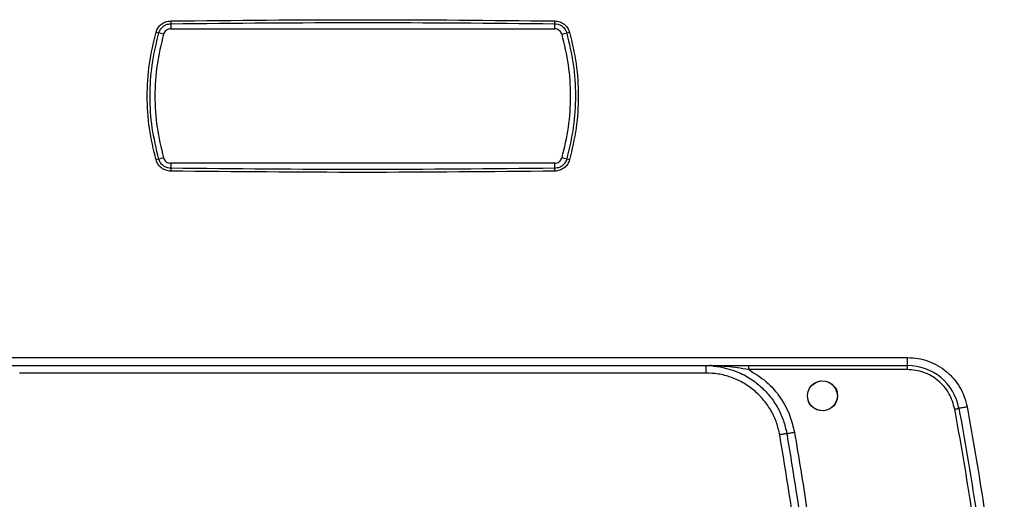
# Model space of a CAD drawing. Units: millimetres. Extents: x -3406 to -2851, y -5603 to -5221.
# Drawn here: x -3078 to -3065, y -5428 to -5421 of the extents above; entities that cross this region are included whole.
import ezdxf

# ---------------------------------------------------------------- set-up
doc = ezdxf.new("R2010")
doc.units = ezdxf.units.MM

msp = doc.modelspace()

# ---------------------------------------------------------------- linework, layer by layer
at = {"color": 7, "linetype": 'Continuous', "lineweight": 25}
for p, q in [((-3076.45884, -5421.32374), (-3076.45884, -5421.39172)), ((-3071.33426, -5421.39172), (-3071.33426, -5421.32374)), ((-3076.55503, -5421.46437), (-3076.61792, -5421.44649)), ((-3076.45884, -5421.39172), (-3071.33426, -5421.39172)), ((-3071.23807, -5421.46437), (-3071.17518, -5421.44649)), ((-3076.55503, -5423.11239), (-3076.61792, -5423.13027)), ((-3076.45884, -5423.18505), (-3076.45884, -5423.25303)), ((-3071.33426, -5423.18505), (-3076.45884, -5423.18505)), ((-3071.33426, -5423.25303), (-3071.33426, -5423.18505)), ((-3071.17518, -5423.13027), (-3071.23807, -5423.11239)), ((-3081.16699, -5425.77821), (-3066.62591, -5425.77821)), ((-3069.31688, -5425.88487), (-3069.31688, -5425.98487)), ((-3069.26079, -5425.88558), (-3069.21707, -5425.88951)), ((-3066.63172, -5425.9382), (-3068.75132, -5425.9382)), ((-3069.31688, -5425.98487), (-3078.47602, -5425.98487))]:
    msp.add_line(p, q, dxfattribs=at)
at = {"color": 7, "linetype": 'Continuous', "lineweight": 25, "flags": 128}
for points in [[(-3067.56312, -5426.28904), (-3067.56828, -5426.3342), (-3067.58456, -5426.37913), (-3067.61256, -5426.42069), (-3067.65196, -5426.4553), (-3067.69566, -5426.47732), (-3067.7434, -5426.48806), (-3067.79232, -5426.4869), (-3067.8395, -5426.47388), (-3067.88115, -5426.4505), (-3067.9163, -5426.41763), (-3067.94273, -5426.37701), (-3067.95869, -5426.33088), (-3067.96299, -5426.2819), (-3067.95511, -5426.23302), (-3067.93529, -5426.18727), (-3067.90452, -5426.1476), (-3067.8438, -5426.10603), (-3067.79103, -5426.09099), (-3067.7243, -5426.09284), (-3067.67541, -5426.10929), (-3067.63444, -5426.13593), (-3067.60277, -5426.16951), (-3067.58074, -5426.20694), (-3067.57103, -5426.23333), (-3067.56966, -5426.23831), (-3067.56963, -5426.23843), (-3067.56962, -5426.23846), (-3067.56962, -5426.23845), (-3067.56962, -5426.23844), (-3067.56971, -5426.23812), (-3067.58646, -5426.19527), (-3067.58761, -5426.19313), (-3067.58994, -5426.18899), (-3067.5906, -5426.18786), (-3067.59061, -5426.18783), (-3067.59061, -5426.18783), (-3067.59062, -5426.18783), (-3067.59062, -5426.18783), (-3067.59062, -5426.18783), (-3067.59062, -5426.18783), (-3067.59057, -5426.1879), (-3067.5903, -5426.18836), (-3067.58147, -5426.20536), (-3067.56731, -5426.24833), (-3067.56312, -5426.28904)], [(-3067.56312, -5426.28904), (-3067.56907, -5426.33728), (-3067.58695, -5426.38328), (-3067.61502, -5426.42348), (-3067.65202, -5426.4552), (-3067.69578, -5426.47726), (-3067.74344, -5426.48803), (-3067.79191, -5426.48696), (-3067.83941, -5426.47367), (-3067.88241, -5426.44958), (-3067.91756, -5426.41604), (-3067.94371, -5426.37472), (-3067.95914, -5426.32801), (-3067.96291, -5426.2794), (-3067.95431, -5426.23105), (-3067.93444, -5426.18594), (-3067.90452, -5426.1476), (-3067.86626, -5426.11773), (-3067.82115, -5426.09785), (-3067.77295, -5426.08926), (-3067.72433, -5426.09297), (-3067.67771, -5426.10829), (-3067.63637, -5426.13438), (-3067.57861, -5426.20598), (-3067.56537, -5426.23169), (-3067.56319, -5426.23661), (-3067.56313, -5426.23675), (-3067.56312, -5426.23677), (-3067.56312, -5426.23678), (-3067.56312, -5426.23678), (-3067.56312, -5426.23678), (-3067.56312, -5426.23677), (-3067.56313, -5426.23675), (-3067.56314, -5426.23672), (-3067.56314, -5426.23672), (-3067.56314, -5426.23672), (-3067.56314, -5426.23672), (-3067.56314, -5426.23672), (-3067.56313, -5426.23674), (-3067.56312, -5426.23677), (-3067.56312, -5426.23677), (-3067.56312, -5426.23678), (-3067.56312, -5426.23677), (-3067.56312, -5426.23677), (-3067.56313, -5426.23674), (-3067.56314, -5426.23672), (-3067.56314, -5426.23672), (-3067.56314, -5426.23671), (-3067.56314, -5426.23672), (-3067.56314, -5426.23672), (-3067.56314, -5426.23673), (-3067.56313, -5426.23676), (-3067.56313, -5426.23676), (-3067.56312, -5426.23676), (-3067.56313, -5426.23676), (-3067.56313, -5426.23675), (-3067.56314, -5426.23673), (-3067.56315, -5426.23671), (-3067.56315, -5426.2367), (-3067.56315, -5426.2367), (-3067.56315, -5426.2367), (-3067.56315, -5426.23671), (-3067.56314, -5426.23673), (-3067.56313, -5426.23675), (-3067.56313, -5426.23676), (-3067.56313, -5426.23676), (-3067.56313, -5426.23676), (-3067.56313, -5426.23676), (-3067.56313, -5426.23675), (-3067.56314, -5426.23672), (-3067.56315, -5426.2367), (-3067.56315, -5426.2367), (-3067.56315, -5426.2367), (-3067.56315, -5426.2367), (-3067.56315, -5426.2367), (-3067.56315, -5426.2367), (-3067.56315, -5426.23671), (-3067.56314, -5426.23673), (-3067.56314, -5426.23674), (-3067.56314, -5426.23674), (-3067.56314, -5426.23674), (-3067.56314, -5426.23674), (-3067.56314, -5426.23673), (-3067.56315, -5426.23671), (-3067.56316, -5426.23668), (-3067.56316, -5426.23668), (-3067.56316, -5426.23668), (-3067.56316, -5426.23668), (-3067.56316, -5426.23668), (-3067.56316, -5426.23668), (-3067.56315, -5426.2367), (-3067.56314, -5426.23672), (-3067.56314, -5426.23673), (-3067.56314, -5426.23673), (-3067.56314, -5426.23673), (-3067.56314, -5426.23673), (-3067.56314, -5426.23672), (-3067.56315, -5426.2367), (-3067.56316, -5426.23668), (-3067.56316, -5426.23667), (-3067.56316, -5426.23667), (-3067.56316, -5426.23667), (-3067.56316, -5426.23667), (-3067.56316, -5426.23668), (-3067.56315, -5426.2367), (-3067.56314, -5426.23672), (-3067.56314, -5426.23673), (-3067.56314, -5426.23673), (-3067.56314, -5426.23673), (-3067.56314, -5426.23672), (-3067.56316, -5426.23669), (-3067.56316, -5426.23668), (-3067.56406, -5426.23451), (-3067.58144, -5426.19261), (-3067.5843, -5426.18573), (-3067.58482, -5426.18447), (-3067.58484, -5426.18444), (-3067.58484, -5426.18441), (-3067.58484, -5426.18441), (-3067.58484, -5426.18441), (-3067.58484, -5426.18441), (-3067.58484, -5426.18442), (-3067.58483, -5426.18444), (-3067.58482, -5426.18446), (-3067.58482, -5426.18447), (-3067.58482, -5426.18447), (-3067.58482, -5426.18447), (-3067.58482, -5426.18446), (-3067.58483, -5426.18444), (-3067.58484, -5426.18442), (-3067.58484, -5426.18441), (-3067.58484, -5426.18441), (-3067.58484, -5426.18441), (-3067.58484, -5426.18441), (-3067.58484, -5426.18442), (-3067.58483, -5426.18444), (-3067.58482, -5426.18447), (-3067.58482, -5426.18447), (-3067.58482, -5426.18447), (-3067.58482, -5426.18447), (-3067.58482, -5426.18447), (-3067.58482, -5426.18447), (-3067.58483, -5426.18445), (-3067.58484, -5426.18443), (-3067.58484, -5426.18442), (-3067.58484, -5426.18442), (-3067.58484, -5426.18442), (-3067.58484, -5426.18443), (-3067.58483, -5426.18445), (-3067.58482, -5426.18447), (-3067.58482, -5426.18448), (-3067.58482, -5426.18448), (-3067.58482, -5426.18448), (-3067.58482, -5426.18447), (-3067.58483, -5426.18445), (-3067.58484, -5426.18443), (-3067.58484, -5426.18442), (-3067.58484, -5426.18442), (-3067.58484, -5426.18442), (-3067.58484, -5426.18443), (-3067.58483, -5426.18445), (-3067.58482, -5426.18447), (-3067.58482, -5426.18448), (-3067.58482, -5426.18448), (-3067.58482, -5426.18448), (-3067.58482, -5426.18447), (-3067.58482, -5426.18446), (-3067.58483, -5426.18444), (-3067.58484, -5426.18444), (-3067.58484, -5426.18443), (-3067.58484, -5426.18444), (-3067.58483, -5426.18444), (-3067.58483, -5426.18444), (-3067.58482, -5426.18447), (-3067.58481, -5426.18449), (-3067.58481, -5426.18449), (-3067.58481, -5426.1845), (-3067.58481, -5426.1845), (-3067.58481, -5426.18449), (-3067.58481, -5426.18449), (-3067.58482, -5426.18447), (-3067.58483, -5426.18445), (-3067.58483, -5426.18444), (-3067.58483, -5426.18444), (-3067.58483, -5426.18444), (-3067.58483, -5426.18444), (-3067.58483, -5426.18445), (-3067.58482, -5426.18447), (-3067.58481, -5426.18449), (-3067.58481, -5426.1845), (-3067.58481, -5426.1845), (-3067.58481, -5426.1845), (-3067.58481, -5426.1845), (-3067.58481, -5426.1845), (-3067.58481, -5426.18449), (-3067.58482, -5426.18447), (-3067.58482, -5426.18447), (-3067.58481, -5426.18449), (-3067.58481, -5426.1845), (-3067.58481, -5426.1845), (-3067.58459, -5426.18503), (-3067.57797, -5426.20375), (-3067.56312, -5426.28904)]]:
    msp.add_lwpolyline(points, dxfattribs=at)
at = {"color": 7, "linetype": 'Continuous', "lineweight": 25}
for centre, radius, start, end in [((-3073.27981, -5421.24726), 3.17995, 180.698551, 181.378118), ((-3074.51752, -5421.24718), 3.18419, 358.622335, 359.300996), ((-3073.84405, -5411.41508), 10.40786, 254.331439, 254.542938), ((-3073.85591, -5411.74948), 10.06073, 285.453413, 285.672209), ((-3074.42833, -5431.05768), 8.22424, 105.440393, 105.708063), ((-3073.32042, -5430.89857), 8.05907, 74.289194, 74.56235), ((-3073.27557, -5423.32958), 3.18419, 178.622335, 179.300996), ((-3074.51752, -5423.32958), 3.18419, 0.699004, 1.377665), ((-3068.23488, -5425.92484), 0.51662, 175.563603, 181.482824), ((-3066.26387, -5425.92488), 0.36809, 173.760639, 182.07454), ((-3066.62978, -5426.58487), 0.7, 10.588463, 89.996612)]:
    msp.add_arc(centre, radius, start, end, dxfattribs=at)
for points, knots in [([(-3076.65493, -5421.43618), (-3076.64696, -5421.41549), (-3076.63107, -5421.37423), (-3076.58422, -5421.32612), (-3076.52564, -5421.29322), (-3076.48161, -5421.28843), (-3076.45952, -5421.28603)], [0, 0, 0, 0, 0.25057606, 0.49951849, 0.7489586, 1, 1, 1, 1]), ([(-3076.61792, -5421.44649), (-3076.61129, -5421.42925), (-3076.59874, -5421.39663), (-3076.56275, -5421.35914), (-3076.5165, -5421.33073), (-3076.47942, -5421.32623), (-3076.45884, -5421.32374)], [0, 0, 0, 0, 0.25584762, 0.48398888, 0.7135627, 1, 1, 1, 1]), ([(-3076.45952, -5421.28603), (-3075.6052, -5421.27782), (-3073.89655, -5421.26142), (-3072.1879, -5421.27782), (-3071.33358, -5421.28603)], [0, 0, 0, 0, 0.49999961, 1, 1, 1, 1]), ([(-3076.45884, -5421.32374), (-3075.60474, -5421.31553), (-3073.89655, -5421.29913), (-3072.18836, -5421.31553), (-3071.33426, -5421.32374)], [0, 0, 0, 0, 0.49999961, 1, 1, 1, 1]), ([(-3071.33426, -5421.32374), (-3071.32109, -5421.32482), (-3071.2982, -5421.32672), (-3071.27058, -5421.33678), (-3071.24955, -5421.34772), (-3071.22248, -5421.36652), (-3071.19285, -5421.39874), (-3071.1807, -5421.43157), (-3071.17518, -5421.44649)], [0, 0, 0, 0, 0.18368331, 0.31924892, 0.40695542, 0.51423432, 0.77916306, 1, 1, 1, 1]), ([(-3071.33358, -5421.28603), (-3071.31153, -5421.2884), (-3071.26757, -5421.29312), (-3071.20903, -5421.32601), (-3071.16215, -5421.37414), (-3071.14618, -5421.41546), (-3071.13817, -5421.43618)], [0, 0, 0, 0, 0.2505808, 0.49950435, 0.74894523, 1, 1, 1, 1]), ([(-3076.65493, -5423.14059), (-3076.6884, -5423.00085), (-3076.75524, -5422.72177), (-3076.78046, -5422.29007), (-3076.75544, -5421.85765), (-3076.68842, -5421.57664), (-3076.65493, -5421.43618)], [0, 0, 0, 0, 0.24952415, 0.49833071, 0.7492542, 1, 1, 1, 1]), ([(-3076.61792, -5423.13027), (-3076.65091, -5422.99193), (-3076.71681, -5422.71562), (-3076.74175, -5422.29252), (-3076.71745, -5421.86567), (-3076.65165, -5421.58855), (-3076.61792, -5421.44649)], [0, 0, 0, 0, 0.2500098, 0.49936111, 0.74335147, 1, 1, 1, 1]), ([(-3076.55503, -5421.46437), (-3076.58777, -5421.59971), (-3076.65324, -5421.8704), (-3076.67821, -5422.28838), (-3076.65324, -5422.70636), (-3076.58777, -5422.97705), (-3076.55503, -5423.11239)], [0, 0, 0, 0, 0.24999956, 0.50000238, 0.75000044, 1, 1, 1, 1]), ([(-3076.45884, -5421.39172), (-3076.46963, -5421.39273), (-3076.49121, -5421.39475), (-3076.52005, -5421.41068), (-3076.54325, -5421.43406), (-3076.5511, -5421.45427), (-3076.55503, -5421.46437)], [0, 0, 0, 0, 0.24999597, 0.49998918, 0.74997343, 1, 1, 1, 1]), ([(-3071.23807, -5421.46437), (-3071.24199, -5421.45427), (-3071.24984, -5421.43406), (-3071.27305, -5421.41068), (-3071.30188, -5421.39475), (-3071.32347, -5421.39273), (-3071.33426, -5421.39172)], [0, 0, 0, 0, 0.25002657, 0.50001082, 0.75000403, 1, 1, 1, 1]), ([(-3071.23807, -5423.11239), (-3071.20533, -5422.97705), (-3071.13986, -5422.70636), (-3071.11489, -5422.28838), (-3071.13986, -5421.8704), (-3071.20533, -5421.59971), (-3071.23807, -5421.46437)], [0, 0, 0, 0, 0.24999956, 0.49999762, 0.75000044, 1, 1, 1, 1]), ([(-3071.17518, -5421.44649), (-3071.14219, -5421.58483), (-3071.07629, -5421.86115), (-3071.05135, -5422.28424), (-3071.07566, -5422.7111), (-3071.14145, -5422.98821), (-3071.17518, -5423.13027)], [0, 0, 0, 0, 0.25001011, 0.49936592, 0.74335163, 1, 1, 1, 1]), ([(-3071.13817, -5421.43618), (-3071.1047, -5421.57592), (-3071.03785, -5421.85499), (-3071.01263, -5422.28669), (-3071.03766, -5422.71912), (-3071.10468, -5423.00013), (-3071.13817, -5423.14059)], [0, 0, 0, 0, 0.249519958, 0.498326359, 0.749249844, 1, 1, 1, 1]), ([(-3076.45952, -5423.29074), (-3076.48157, -5423.28836), (-3076.52552, -5423.28364), (-3076.58407, -5423.25075), (-3076.63095, -5423.20263), (-3076.64692, -5423.16131), (-3076.65493, -5423.14059)], [0, 0, 0, 0, 0.25057406, 0.49950551, 0.74896465, 1, 1, 1, 1]), ([(-3076.45884, -5423.25303), (-3076.47201, -5423.25194), (-3076.4949, -5423.25005), (-3076.52252, -5423.23998), (-3076.54354, -5423.22904), (-3076.57061, -5423.21024), (-3076.60025, -5423.17802), (-3076.61239, -5423.1452), (-3076.61792, -5423.13027)], [0, 0, 0, 0, 0.18368498, 0.31925133, 0.40695849, 0.51422323, 0.77915396, 1, 1, 1, 1]), ([(-3076.55503, -5423.11239), (-3076.5511, -5423.1225), (-3076.54325, -5423.1427), (-3076.52005, -5423.16609), (-3076.49121, -5423.18201), (-3076.46963, -5423.18403), (-3076.45884, -5423.18505)], [0, 0, 0, 0, 0.25002657, 0.50001082, 0.75000403, 1, 1, 1, 1]), ([(-3071.33426, -5423.18505), (-3071.32347, -5423.18403), (-3071.30188, -5423.18201), (-3071.27305, -5423.16609), (-3071.24984, -5423.1427), (-3071.24199, -5423.1225), (-3071.23807, -5423.11239)], [0, 0, 0, 0, 0.24999597, 0.49998918, 0.74997343, 1, 1, 1, 1]), ([(-3071.17518, -5423.13027), (-3071.18181, -5423.14752), (-3071.19435, -5423.18014), (-3071.23034, -5423.21763), (-3071.2766, -5423.24603), (-3071.31368, -5423.25053), (-3071.33426, -5423.25303)], [0, 0, 0, 0, 0.25586755, 0.48400364, 0.7135692, 1, 1, 1, 1]), ([(-3071.13817, -5423.14059), (-3071.14614, -5423.16128), (-3071.16203, -5423.20254), (-3071.20888, -5423.25064), (-3071.26746, -5423.28356), (-3071.31149, -5423.28834), (-3071.33358, -5423.29074)], [0, 0, 0, 0, 0.25057894, 0.49950209, 0.74894611, 1, 1, 1, 1]), ([(-3071.33358, -5423.29074), (-3072.1879, -5423.29894), (-3073.89655, -5423.31534), (-3075.6052, -5423.29894), (-3076.45952, -5423.29074)], [0, 0, 0, 0, 0.50000039, 1, 1, 1, 1]), ([(-3071.33426, -5423.25303), (-3072.18836, -5423.26123), (-3073.89655, -5423.27763), (-3075.60474, -5423.26123), (-3076.45884, -5423.25303)], [0, 0, 0, 0, 0.50000039, 1, 1, 1, 1]), ([(-3066.62974, -5425.88487), (-3066.62924, -5425.88327), (-3066.62823, -5425.88006), (-3066.62696, -5425.85539), (-3066.62608, -5425.82014), (-3066.62597, -5425.79218), (-3066.62591, -5425.77821)], [0, 0, 0, 0, 0.25000541, 0.50000623, 0.74999017, 1, 1, 1, 1]), ([(-3066.62591, -5425.77821), (-3066.5796, -5425.78045), (-3066.48714, -5425.78492), (-3066.35223, -5425.8222), (-3066.22484, -5425.88044), (-3066.10847, -5425.96023), (-3066.00819, -5426.05952), (-3065.92706, -5426.17418), (-3065.86495, -5426.30049), (-3065.84335, -5426.39129), (-3065.83255, -5426.4367)], [0, 0, 0, 0, 0.12424441, 0.24803383, 0.37317235, 0.49916682, 0.62496449, 0.75007911, 0.87499611, 1, 1, 1, 1]), ([(-3081.16316, -5425.88487), (-3079.95214, -5425.88487), (-3077.5305, -5425.88487), (-3073.89645, -5425.88487), (-3070.2624, -5425.88487), (-3067.84076, -5425.88487), (-3066.62974, -5425.88487)], [0, 0, 0, 0, 0.25004132, 0.500000137, 0.74995868, 1, 1, 1, 1]), ([(-3069.22068, -5425.89347), (-3069.18846, -5425.89462), (-3069.13371, -5425.89657), (-3069.08166, -5425.91329), (-3069.06023, -5425.92016)], [0, 0, 0, 0, 0.58851827, 1, 1, 1, 1]), ([(-3068.75132, -5425.9382), (-3068.66893, -5425.98833), (-3068.50341, -5426.08903), (-3068.31722, -5426.30778), (-3068.19159, -5426.54061), (-3068.15378, -5426.70182), (-3068.13672, -5426.77455)], [0, 0, 0, 0, 0.26815928, 0.53868081, 0.79186666, 1, 1, 1, 1]), ([(-3065.99623, -5426.46609), (-3066.01736, -5426.39399), (-3066.05962, -5426.24978), (-3066.21124, -5426.07846), (-3066.40746, -5425.96081), (-3066.55696, -5425.94574), (-3066.63172, -5425.9382)], [0, 0, 0, 0, 0.249902267, 0.49989689, 0.749892412, 1, 1, 1, 1]), ([(-3068.33247, -5426.80898), (-3068.34473, -5426.75532), (-3068.36983, -5426.64551), (-3068.44308, -5426.48878), (-3068.54369, -5426.34208), (-3068.67147, -5426.21392), (-3068.82011, -5426.11067), (-3068.98222, -5426.03744), (-3069.14938, -5425.99289), (-3069.2619, -5425.9875), (-3069.31688, -5425.98487)], [0, 0, 0, 0, 0.11832594, 0.24219584, 0.37005047, 0.50000034, 0.62995144, 0.75780759, 0.8816736, 1, 1, 1, 1]), ([(-3065.99623, -5426.46609), (-3065.98946, -5426.46483), (-3065.97903, -5426.46288), (-3065.96632, -5426.46056), (-3065.95754, -5426.45896), (-3065.95043, -5426.4577), (-3065.94358, -5426.4565), (-3065.94244, -5426.45636), (-3065.9417, -5426.45628)], [0, 0, 0, 0, 0.23905725, 0.36820389, 0.50018026, 0.63218292, 0.76123953, 1, 1, 1, 1]), ([(-3065.49484, -5430.25537), (-3065.53263, -5429.83207), (-3065.60817, -5428.98573), (-3065.77544, -5427.72157), (-3065.92262, -5426.88468), (-3065.99623, -5426.46609)], [0, 0, 0, 0, 0.33338819, 0.66658077, 1, 1, 1, 1]), ([(-3065.83255, -5426.4367), (-3065.84001, -5426.43809), (-3065.85474, -5426.44084), (-3065.88189, -5426.44584), (-3065.91125, -5426.45118), (-3065.93117, -5426.45466), (-3065.9403, -5426.45616), (-3065.94123, -5426.45621), (-3065.94171, -5426.45624)], [0, 0, 0, 0, 0.13253547, 0.26180071, 0.49986752, 0.7380799, 0.86740296, 1, 1, 1, 1]), ([(-3065.9417, -5426.45624), (-3065.86816, -5426.87426), (-3065.72275, -5427.70075), (-3065.55882, -5428.93461), (-3065.4841, -5429.75105), (-3065.44717, -5430.15445)], [0, 0, 0, 0, 0.341107305, 0.674440973, 1, 1, 1, 1]), ([(-3065.83255, -5426.4367), (-3065.76032, -5426.84647), (-3065.6159, -5427.66574), (-3065.45035, -5428.90309), (-3065.37432, -5429.73149), (-3065.3363, -5430.1458)], [0, 0, 0, 0, 0.33341341, 0.66661376, 1, 1, 1, 1]), ([(-3068.23924, -5426.79231), (-3068.24339, -5426.79306), (-3068.25169, -5426.79454), (-3068.27429, -5426.79858), (-3068.30183, -5426.8035), (-3068.32226, -5426.80715), (-3068.33247, -5426.80898)], [0, 0, 0, 0, 0.24999129, 0.50000849, 0.75000743, 1, 1, 1, 1]), ([(-3067.80491, -5433.14003), (-3067.80642, -5432.60979), (-3067.80942, -5431.54928), (-3067.90975, -5429.96127), (-3068.07364, -5428.37854), (-3068.24619, -5427.33217), (-3068.33247, -5426.80898)], [0, 0, 0, 0, 0.2499984, 0.50000038, 0.74999882, 1, 1, 1, 1]), ([(-3068.23924, -5426.79231), (-3068.2349, -5426.7916), (-3068.22596, -5426.79013), (-3068.20116, -5426.78586), (-3068.17036, -5426.78049), (-3068.14778, -5426.7765), (-3068.13672, -5426.77454)], [0, 0, 0, 0, 0.2395723, 0.49451396, 0.752408, 1, 1, 1, 1]), ([(-3068.23924, -5426.79231), (-3068.15315, -5427.31698), (-3067.98098, -5428.36633), (-3067.81757, -5429.95346), (-3067.71764, -5431.54587), (-3067.71465, -5432.60929), (-3067.71316, -5433.141)], [0, 0, 0, 0, 0.24999141, 0.49999002, 0.74999442, 1, 1, 1, 1]), ([(-3068.13672, -5426.77455), (-3068.08027, -5427.11042), (-3067.96427, -5427.8006), (-3067.82849, -5428.85568), (-3067.72128, -5429.93742), (-3067.64937, -5431.02577), (-3067.61004, -5432.09445), (-3067.61131, -5432.79972), (-3067.61193, -5433.14203)], [0, 0, 0, 0, 0.15968596, 0.32814152, 0.49868449, 0.66932475, 0.83950479, 1, 1, 1, 1])]:
    msp.add_open_spline(points, degree=3, knots=knots, dxfattribs=at)
at = {"color": 8, "linetype": 'Continuous', "lineweight": 25}
for points, knots in [([(-3068.75132, -5425.9382), (-3068.84721, -5425.9237), (-3068.96942, -5425.90522), (-3069.1095, -5425.89301), (-3069.15884, -5425.88976), (-3069.1833, -5425.88844), (-3069.19036, -5425.88809), (-3069.215, -5425.88682), (-3069.23828, -5425.88654), (-3069.26082, -5425.88626)], [0, 0, 0, 0, 0.5644517, 0.71943904, 0.82615462, 0.85504142, 0.86339501, 0.8676969, 1, 1, 1, 1]), ([(-3069.06023, -5425.92016), (-3069.01485, -5425.93129), (-3068.90351, -5425.95857), (-3068.74216, -5426.04301), (-3068.58476, -5426.16004), (-3068.45515, -5426.29884), (-3068.35415, -5426.45232), (-3068.27877, -5426.61763), (-3068.25235, -5426.73437), (-3068.23924, -5426.79231)], [0, 0, 0, 0, 0.11035113, 0.27070762, 0.42651611, 0.5730381, 0.71744047, 0.85975027, 1, 1, 1, 1])]:
    msp.add_open_spline(points, degree=3, knots=knots, dxfattribs=at)

doc.saveas('drawing.dxf')
